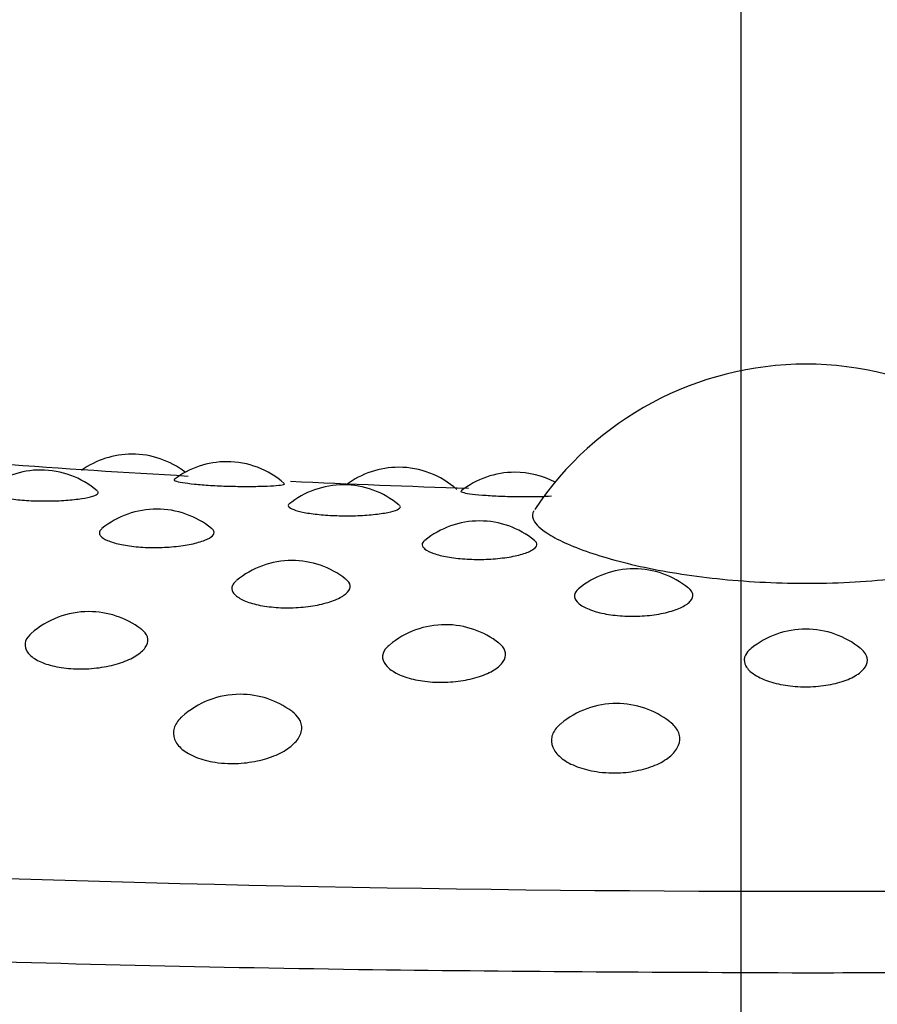
# Model space of a CAD drawing. Units: millimetres. Extents: x 7 to 203, y 5 to 291.
# Drawn here: x 148 to 150, y 266 to 268 of the extents above; entities that cross this region are included whole.
import ezdxf
from ezdxf.lldxf.tags import DXFTag

# ---------------------------------------------------------------- set-up
doc = ezdxf.new("R2010")
doc.units = ezdxf.units.MM
doc.layers.add('Default', color=7, linetype='Continuous')
tags = doc.linetypes.add('CENTER2', pattern=[28.575, 19.05, -3.175, 3.175, -3.175]).pattern_tags.tags
tags[10:11] = [DXFTag(74, 4), DXFTag(75, 0), DXFTag(340, '0'), DXFTag(46, 0.0), DXFTag(50, 0.0), DXFTag(44, 0.0), DXFTag(45, 0.0)]
tags[8:9] = [DXFTag(74, 4), DXFTag(75, 0), DXFTag(340, '0'), DXFTag(46, 0.0), DXFTag(50, 0.0), DXFTag(44, 0.0), DXFTag(45, 0.0)]
tags[6:7] = [DXFTag(74, 4), DXFTag(75, 0), DXFTag(340, '0'), DXFTag(46, 0.0), DXFTag(50, 0.0), DXFTag(44, 0.0), DXFTag(45, 0.0)]
tags[4:5] = [DXFTag(74, 4), DXFTag(75, 0), DXFTag(340, '0'), DXFTag(46, 0.0), DXFTag(50, 0.0), DXFTag(44, 0.0), DXFTag(45, 0.0)]

# ---------------------------------------------------------------- blocks, each defined once
blk = doc.blocks.new('SEANNOT_GROUP')
at = {"layer": 'Default', "color": 7, "linetype": 'CENTER2'}
blk.add_line((149.7714, 270.2213), (149.7714, 256.2213), dxfattribs=at)

msp = doc.modelspace()

# ---------------------------------------------------------------- linework, layer by layer
at = {"layer": 'Default', "color": 7, "linetype": 'Continuous'}
for centre, radius, start, end in [((149.9212, 266.7839), 0.75, 90, 146.3487), ((149.9212, 266.7839), 0.75, 33.6125, 90), ((148.3702, 267.1268), 0.2, 90, 125.602), ((148.3702, 267.1268), 0.2, 52.2554, 90), ((149.8788, 291.7133), 24.4757, 265.74957, 266.76919), ((148.5883, 267.1094), 0.2, 90, 127.3365), ((148.5883, 267.1094), 0.2, 48.5843, 90), ((148.9838, 267.0966), 0.2, 90, 126.983), ((148.9838, 267.0966), 0.2, 48.1149, 90), ((148.1601, 267.0903), 0.2, 90, 128.1317), ((148.1601, 267.0903), 0.2, 49.5021, 90), ((149.2511, 267.085), 0.2, 90, 128.277), ((149.2511, 267.085), 0.2, 62.4619, 90), ((148.8567, 267.056), 0.2, 90, 129.0164), ((149.8788, 291.7133), 24.4757, 267.32082, 268.27979), ((148.8567, 267.056), 0.2, 50.1814, 90), ((148.4273, 267.0004), 0.2, 90, 129.1924), ((148.4273, 267.0004), 0.2, 51.023, 90), ((149.17, 266.9731), 0.2, 90, 129.1197), ((149.17, 266.9731), 0.2, 50.9208, 90), ((148.7383, 266.882), 0.2, 90, 129.811), ((148.7383, 266.882), 0.2, 51.8928, 90), ((149.5252, 266.8628), 0.2, 90, 129.6498), ((149.5252, 266.8628), 0.2, 51.0852, 90), ((148.2708, 266.7644), 0.2, 90, 131.524), ((148.2708, 266.7644), 0.2, 53.2899, 90), ((149.0912, 266.7343), 0.2, 90, 130.0396), ((149.0912, 266.7343), 0.2, 51.9068, 90), ((149.9207, 266.7242), 0.2, 90, 129.0875), ((149.9207, 266.7242), 0.2, 50.9979, 90), ((148.619, 266.574), 0.2, 90, 132.1188), ((148.619, 266.574), 0.2, 53.6461, 90), ((149.4851, 266.5529), 0.2, 90, 129.8537), ((149.4851, 266.5529), 0.2, 52.1539, 90)]:
    msp.add_arc(centre, radius, start, end, dxfattribs=at)
msp.add_ellipse((149.9214, 267.7285), major_axis=(-8.9869, 0), ratio=0.156649, start_param=0, end_param=3.440952, dxfattribs=at)
for points, knots in [([(149.9214, 266.1324), (149.5774, 266.1339), (148.8647, 266.1371), (147.7705, 266.164), (146.2376, 266.2273), (144.5503, 266.3525), (142.909, 266.55), (141.6812, 266.7688), (140.7676, 267.0181), (140.2256, 267.2792), (140.0886, 267.4931), (140.1546, 267.66), (140.2364, 267.74), (140.292, 267.7813)], [0, 0, 0, 0, 0.060047, 0.124418, 0.19314, 0.337748, 0.449897, 0.562009, 0.674846, 0.790027, 0.898789, 0.947508, 1, 1, 1, 1]), ([(159.552, 267.7813), (159.6599, 267.7015), (159.8424, 267.4463), (159.3658, 267.0963), (158.1562, 266.7718), (157.2104, 266.601), (156.4445, 266.4953), (155.9683, 266.4372), (155.4634, 266.383), (154.9311, 266.3332), (154.3729, 266.2881), (153.7907, 266.248), (153.1865, 266.2134), (152.5625, 266.1845), (151.9213, 266.1614), (151.2651, 266.1449), (150.5969, 266.1343), (150.1473, 266.1331), (149.9214, 266.1324)], [0, 0, 0, 0, 0.101091, 0.324206, 0.436881, 0.549108, 0.584823, 0.620874, 0.65726, 0.693981, 0.731037, 0.768431, 0.806167, 0.844245, 0.882666, 0.921431, 0.960542, 1, 1, 1, 1]), ([(148.4668, 267.2682), (148.4657, 267.2673), (148.4667, 267.2663), (148.4697, 267.2653), (148.4729, 267.2641), (148.4785, 267.2628), (148.4861, 267.2616), (148.4935, 267.2604), (148.5031, 267.2591), (148.514, 267.258), (148.5249, 267.2569), (148.5374, 267.2559), (148.5506, 267.255), (148.5638, 267.2542), (148.5781, 267.2535), (148.5922, 267.2531), (148.6066, 267.2527), (148.6212, 267.2525), (148.6347, 267.2525), (148.6485, 267.2525), (148.6617, 267.2527), (148.673, 267.2531), (148.6845, 267.2535), (148.6945, 267.2541), (148.7022, 267.2547), (148.7099, 267.2554), (148.7156, 267.2561), (148.7186, 267.2569), (148.7211, 267.2575), (148.722, 267.2582), (148.7213, 267.2588)], [0, 0, 0, 0, 0.095582, 0.095582, 0.095582, 0.19726, 0.19726, 0.19726, 0.297419, 0.297419, 0.297419, 0.397118, 0.397118, 0.397118, 0.497632, 0.497632, 0.497632, 0.599937, 0.599937, 0.599937, 0.704252, 0.704252, 0.704252, 0.809887, 0.809887, 0.809887, 0.915553, 0.915553, 0.915553, 1, 1, 1, 1]), ([(148.037, 267.2479), (148.0351, 267.2465), (148.0341, 267.245), (148.0341, 267.2435), (148.0341, 267.2411), (148.0366, 267.2386), (148.0414, 267.2361), (148.0461, 267.2337), (148.0531, 267.2313), (148.062, 267.2292), (148.0708, 267.2271), (148.0815, 267.2251), (148.0935, 267.2236), (148.1054, 267.222), (148.1189, 267.2208), (148.1327, 267.22), (148.1467, 267.2192), (148.1615, 267.2189), (148.1758, 267.219), (148.1904, 267.2191), (148.2049, 267.2196), (148.218, 267.2206), (148.2314, 267.2215), (148.2439, 267.2229), (148.2543, 267.2246), (148.2648, 267.2262), (148.2736, 267.2281), (148.2799, 267.2302), (148.2862, 267.2322), (148.2903, 267.2344), (148.2918, 267.2366), (148.293, 267.2384), (148.2926, 267.2402), (148.2906, 267.2419)], [0, 0, 0, 0, 0.061597, 0.061597, 0.061597, 0.157191, 0.157191, 0.157191, 0.251177, 0.251177, 0.251177, 0.344242, 0.344242, 0.344242, 0.437453, 0.437453, 0.437453, 0.531851, 0.531851, 0.531851, 0.627998, 0.627998, 0.627998, 0.725689, 0.725689, 0.725689, 0.824015, 0.824015, 0.824015, 0.921782, 0.921782, 0.921782, 1, 1, 1, 1]), ([(149.1269, 267.2417), (149.1266, 267.2416), (149.1265, 267.2414), (149.1265, 267.2412), (149.1265, 267.2403), (149.1289, 267.2392), (149.1336, 267.2382), (149.1383, 267.2371), (149.1452, 267.236), (149.154, 267.235), (149.1626, 267.2339), (149.1732, 267.2329), (149.185, 267.2321), (149.1967, 267.2312), (149.2099, 267.2305), (149.2235, 267.23), (149.2372, 267.2295), (149.2516, 267.2292), (149.2657, 267.2291), (149.2799, 267.229), (149.2942, 267.2292), (149.3071, 267.2295), (149.3172, 267.2297), (149.3268, 267.2301), (149.3353, 267.2306)], [0, 0, 0, 0, 0.031713, 0.031713, 0.031713, 0.177695, 0.177695, 0.177695, 0.320902, 0.320902, 0.320902, 0.461968, 0.461968, 0.461968, 0.602385, 0.602385, 0.602385, 0.743951, 0.743951, 0.743951, 0.888043, 0.888043, 0.888043, 1, 1, 1, 1]), ([(148.7303, 267.2107), (148.7293, 267.2092), (148.7294, 267.2077), (148.7304, 267.2062), (148.7319, 267.2038), (148.7359, 267.2014), (148.7421, 267.1991), (148.7482, 267.1968), (148.7566, 267.1946), (148.7665, 267.1927), (148.7764, 267.1908), (148.7882, 267.1891), (148.8008, 267.1879), (148.8135, 267.1866), (148.8275, 267.1857), (148.8416, 267.1853), (148.8559, 267.1848), (148.8706, 267.1848), (148.8847, 267.1852), (148.899, 267.1857), (148.913, 267.1866), (148.9254, 267.1879), (148.9381, 267.1891), (148.9495, 267.1908), (148.9588, 267.1927), (148.9681, 267.1946), (148.9755, 267.1967), (148.9804, 267.1989), (148.9852, 267.2011), (148.9877, 267.2034), (148.9877, 267.2056), (148.9876, 267.2067), (148.987, 267.2078), (148.9857, 267.2089)], [0, 0, 0, 0, 0.063441, 0.063441, 0.063441, 0.161898, 0.161898, 0.161898, 0.258699, 0.258699, 0.258699, 0.35455, 0.35455, 0.35455, 0.450554, 0.450554, 0.450554, 0.547781, 0.547781, 0.547781, 0.646811, 0.646811, 0.646811, 0.74743, 0.74743, 0.74743, 0.848704, 0.848704, 0.848704, 0.9494, 0.9494, 0.9494, 1, 1, 1, 1]), ([(149.2929, 267.1779), (149.2963, 267.1687), (149.3057, 267.1586), (149.3208, 267.1481), (149.3415, 267.1336), (149.3736, 267.1181), (149.415, 267.1034), (149.4548, 267.0893), (149.5043, 267.0756), (149.5601, 267.0642), (149.6145, 267.0531), (149.6764, 267.0438), (149.7408, 267.0379), (149.8055, 267.0319), (149.8746, 267.029), (149.9424, 267.0297), (150.0123, 267.0305), (150.0827, 267.035), (150.1476, 267.0427), (150.2153, 267.0507), (150.279, 267.0623), (150.3331, 267.0756), (150.3893, 267.0894), (150.4369, 267.1054), (150.4722, 267.1212), (150.5082, 267.1373), (150.5325, 267.1535), (150.5436, 267.1679), (150.5518, 267.1783), (150.553, 267.1879), (150.5476, 267.1963)], [0, 0, 0, 0, 0.076267, 0.076267, 0.076267, 0.181756, 0.181756, 0.181756, 0.283238, 0.283238, 0.283238, 0.382452, 0.382452, 0.382452, 0.482126, 0.482126, 0.482126, 0.584997, 0.584997, 0.584997, 0.692516, 0.692516, 0.692516, 0.804059, 0.804059, 0.804059, 0.917437, 0.917437, 0.917437, 1, 1, 1, 1]), ([(148.2949, 267.1457), (148.2948, 267.1434), (148.2958, 267.141), (148.2977, 267.1387), (148.3007, 267.135), (148.3062, 267.1314), (148.3137, 267.1281), (148.3212, 267.1249), (148.3309, 267.1219), (148.342, 267.1195), (148.3531, 267.1171), (148.366, 267.1151), (148.3795, 267.1138), (148.3932, 267.1125), (148.4079, 267.1118), (148.4225, 267.1119), (148.4373, 267.1119), (148.4524, 267.1126), (148.4665, 267.1139), (148.4809, 267.1153), (148.4946, 267.1173), (148.5065, 267.1198), (148.5186, 267.1223), (148.5292, 267.1253), (148.5374, 267.1286), (148.5456, 267.1319), (148.5518, 267.1355), (148.5553, 267.1391), (148.5588, 267.1427), (148.5598, 267.1464), (148.5583, 267.1499), (148.5575, 267.1517), (148.556, 267.1535), (148.5539, 267.1552)], [0, 0, 0, 0, 0.061634, 0.061634, 0.061634, 0.159398, 0.159398, 0.159398, 0.255849, 0.255849, 0.255849, 0.351856, 0.351856, 0.351856, 0.44849, 0.44849, 0.44849, 0.546589, 0.546589, 0.546589, 0.646371, 0.646371, 0.646371, 0.7473, 0.7473, 0.7473, 0.848322, 0.848322, 0.848322, 0.948338, 0.948338, 0.948338, 1, 1, 1, 1]), ([(149.0433, 267.1279), (149.0427, 267.1274), (149.0421, 267.1269), (149.0416, 267.1263), (149.038, 267.1228), (149.037, 267.119), (149.0385, 267.1152)], [0, 0, 0, 0, 0.129682, 0.129682, 0.129682, 1, 1, 1, 1]), ([(149.0385, 267.1152), (149.0395, 267.1129), (149.0414, 267.1106), (149.0443, 267.1083), (149.0488, 267.1047), (149.0557, 267.1013), (149.0646, 267.0982), (149.0733, 267.0951), (149.0841, 267.0924), (149.0962, 267.0903), (149.1082, 267.0881), (149.1218, 267.0865), (149.1358, 267.0855), (149.1499, 267.0846), (149.1649, 267.0843), (149.1795, 267.0846), (149.1943, 267.085), (149.2091, 267.0861), (149.2226, 267.0878), (149.2364, 267.0895), (149.2492, 267.0918), (149.2601, 267.0946), (149.2711, 267.0974), (149.2805, 267.1006), (149.2873, 267.1041), (149.2942, 267.1076), (149.2988, 267.1113), (149.3007, 267.115), (149.3026, 267.1186), (149.302, 267.1223), (149.2989, 267.1258), (149.2983, 267.1265), (149.2975, 267.1272), (149.2966, 267.1279)], [0, 0, 0, 0, 0.063573, 0.063573, 0.063573, 0.164417, 0.164417, 0.164417, 0.263908, 0.263908, 0.263908, 0.362942, 0.362942, 0.362942, 0.462624, 0.462624, 0.462624, 0.563818, 0.563818, 0.563818, 0.666747, 0.666747, 0.666747, 0.770858, 0.770858, 0.770858, 0.875064, 0.875064, 0.875064, 0.978231, 0.978231, 0.978231, 1, 1, 1, 1]), ([(148.6094, 267.0349), (148.6055, 267.0317), (148.6027, 267.0282), (148.6012, 267.0248), (148.599, 267.0196), (148.5994, 267.0143), (148.6024, 267.0091)], [0, 0, 0, 0, 0.404636, 0.404636, 0.404636, 1, 1, 1, 1]), ([(148.6024, 267.0091), (148.6042, 267.006), (148.607, 267.0029), (148.6107, 267), (148.6166, 266.9953), (148.6249, 266.9909), (148.635, 266.9871), (148.645, 266.9834), (148.6571, 266.9802), (148.6702, 266.9779), (148.6834, 266.9756), (148.698, 266.9741), (148.7128, 266.9734), (148.7277, 266.9728), (148.7433, 266.9731), (148.7583, 266.9743), (148.7734, 266.9756), (148.7884, 266.9777), (148.8018, 266.9806), (148.8154, 266.9835), (148.8278, 266.9873), (148.838, 266.9915), (148.8483, 266.9958), (148.8567, 267.0006), (148.8625, 267.0056), (148.8682, 267.0106), (148.8715, 267.0158), (148.8721, 267.0209), (148.8727, 267.0259), (148.8707, 267.0309), (148.8662, 267.0355), (148.8651, 267.0366), (148.8639, 267.0377), (148.8625, 267.0387)], [0, 0, 0, 0, 0.062029, 0.062029, 0.062029, 0.162201, 0.162201, 0.162201, 0.261423, 0.261423, 0.261423, 0.360655, 0.360655, 0.360655, 0.460879, 0.460879, 0.460879, 0.562675, 0.562675, 0.562675, 0.665938, 0.665938, 0.665938, 0.769903, 0.769903, 0.769903, 0.873489, 0.873489, 0.873489, 0.975781, 0.975781, 0.975781, 1, 1, 1, 1]), ([(149.3976, 267.0168), (149.3921, 267.0122), (149.3889, 267.0072), (149.3883, 267.0022), (149.3877, 266.997), (149.3898, 266.9917), (149.3944, 266.9866)], [0, 0, 0, 0, 0.493174, 0.493174, 0.493174, 1, 1, 1, 1]), ([(149.3944, 266.9866), (149.3972, 266.9836), (149.4009, 266.9806), (149.4055, 266.9777), (149.4128, 266.9732), (149.4224, 266.969), (149.4337, 266.9655), (149.4448, 266.962), (149.4578, 266.9592), (149.4716, 266.9572), (149.4855, 266.9552), (149.5005, 266.954), (149.5155, 266.9537), (149.5307, 266.9535), (149.5462, 266.9542), (149.5608, 266.9557), (149.5756, 266.9573), (149.5899, 266.9598), (149.6025, 266.9631), (149.6152, 266.9663), (149.6265, 266.9704), (149.6355, 266.9748), (149.6445, 266.9793), (149.6514, 266.9843), (149.6556, 266.9894), (149.6597, 266.9945), (149.6614, 266.9998), (149.6604, 267.0049), (149.6594, 267.0095), (149.6563, 267.0141), (149.6511, 267.0183)], [0, 0, 0, 0, 0.064105, 0.064105, 0.064105, 0.167633, 0.167633, 0.167633, 0.27018, 0.27018, 0.27018, 0.372739, 0.372739, 0.372739, 0.476323, 0.476323, 0.476323, 0.581531, 0.581531, 0.581531, 0.688254, 0.688254, 0.688254, 0.795702, 0.795702, 0.795702, 0.902758, 0.902758, 0.902758, 1, 1, 1, 1]), ([(148.1378, 266.9138), (148.1369, 266.9129), (148.1359, 266.9121), (148.1351, 266.9112), (148.1288, 266.9049), (148.125, 266.8981), (148.124, 266.8914), (148.1231, 266.8846), (148.1249, 266.8777), (148.1293, 266.8713)], [0, 0, 0, 0, 0.064868, 0.064868, 0.064868, 0.532369, 0.532369, 0.532369, 1, 1, 1, 1]), ([(148.1293, 266.8713), (148.132, 266.8675), (148.1356, 266.8638), (148.1401, 266.8603), (148.1474, 266.8546), (148.1571, 266.8495), (148.1685, 266.8453), (148.1798, 266.8411), (148.1931, 266.8378), (148.2074, 266.8356), (148.2217, 266.8334), (148.2373, 266.8323), (148.2528, 266.8324), (148.2686, 266.8325), (148.2849, 266.8338), (148.3002, 266.8362), (148.3157, 266.8386), (148.3307, 266.8422), (148.3439, 266.8466), (148.3573, 266.8511), (148.3693, 266.8565), (148.3788, 266.8624), (148.3884, 266.8683), (148.3958, 266.8748), (148.4005, 266.8815), (148.4051, 266.888), (148.4072, 266.8948), (148.4065, 266.9013), (148.4058, 266.9077), (148.4024, 266.914), (148.3965, 266.9196), (148.3949, 266.9212), (148.3931, 266.9227), (148.3912, 266.9241)], [0, 0, 0, 0, 0.060901, 0.060901, 0.060901, 0.160501, 0.160501, 0.160501, 0.259553, 0.259553, 0.259553, 0.358993, 0.358993, 0.358993, 0.459619, 0.459619, 0.459619, 0.561726, 0.561726, 0.561726, 0.664956, 0.664956, 0.664956, 0.768447, 0.768447, 0.768447, 0.871219, 0.871219, 0.871219, 0.972601, 0.972601, 0.972601, 1, 1, 1, 1]), ([(148.9572, 266.8377), (148.9608, 266.834), (148.9653, 266.8303), (148.9707, 266.827), (148.9793, 266.8215), (148.9903, 266.8166), (149.0028, 266.8127), (149.0152, 266.8088), (149.0294, 266.8058), (149.0442, 266.804), (149.0591, 266.8021), (149.075, 266.8014), (149.0907, 266.8019), (149.1066, 266.8024), (149.1226, 266.8041), (149.1374, 266.8068), (149.1524, 266.8096), (149.1667, 266.8135), (149.179, 266.8183), (149.1914, 266.8231), (149.2021, 266.8288), (149.2102, 266.8349), (149.2184, 266.841), (149.2243, 266.8477), (149.2273, 266.8544), (149.2304, 266.8611), (149.2307, 266.8679), (149.2283, 266.8744), (149.2261, 266.8804), (149.2215, 266.8863), (149.2148, 266.8915)], [0, 0, 0, 0, 0.062983, 0.062983, 0.062983, 0.165987, 0.165987, 0.165987, 0.268425, 0.268425, 0.268425, 0.371265, 0.371265, 0.371265, 0.47533, 0.47533, 0.47533, 0.580925, 0.580925, 0.580925, 0.68768, 0.68768, 0.68768, 0.794704, 0.794704, 0.794704, 0.900986, 0.900986, 0.900986, 1, 1, 1, 1]), ([(148.9616, 266.8866), (148.9582, 266.8837), (148.9553, 266.8807), (148.953, 266.8777), (148.9483, 266.8712), (148.9462, 266.8644), (148.9469, 266.8576), (148.9476, 266.8509), (148.9512, 266.844), (148.9572, 266.8377)], [0, 0, 0, 0, 0.192615, 0.192615, 0.192615, 0.596252, 0.596252, 0.596252, 1, 1, 1, 1]), ([(149.794, 266.8789), (149.7883, 266.8743), (149.7841, 266.8693), (149.7817, 266.8641), (149.7786, 266.8576), (149.7782, 266.8507), (149.7806, 266.844), (149.783, 266.8372), (149.7881, 266.8305), (149.7957, 266.8244)], [0, 0, 0, 0, 0.282547, 0.282547, 0.282547, 0.641224, 0.641224, 0.641224, 1, 1, 1, 1]), ([(149.7957, 266.8244), (149.8002, 266.8207), (149.8056, 266.8172), (149.8117, 266.814), (149.8217, 266.8087), (149.8339, 266.8041), (149.8472, 266.8005), (149.8605, 266.7969), (149.8754, 266.7943), (149.8907, 266.7928), (149.906, 266.7913), (149.9221, 266.791), (149.9377, 266.7918), (149.9535, 266.7927), (149.9691, 266.7948), (149.9833, 266.7979), (149.9977, 266.801), (150.011, 266.8053), (150.0222, 266.8103), (150.0334, 266.8154), (150.0428, 266.8214), (150.0495, 266.8277), (150.0562, 266.834), (150.0604, 266.8408), (150.0618, 266.8476), (150.0632, 266.8543), (150.0618, 266.8611), (150.0578, 266.8675), (150.0553, 266.8715), (150.0517, 266.8754), (150.0472, 266.8791)], [0, 0, 0, 0, 0.065101, 0.065101, 0.065101, 0.171568, 0.171568, 0.171568, 0.277451, 0.277451, 0.277451, 0.383749, 0.383749, 0.383749, 0.491314, 0.491314, 0.491314, 0.600459, 0.600459, 0.600459, 0.710802, 0.710802, 0.710802, 0.821422, 0.821422, 0.821422, 0.931275, 0.931275, 0.931275, 1, 1, 1, 1]), ([(148.5908, 266.6149), (148.607, 266.6143), (148.6239, 266.6152), (148.64, 266.6175), (148.6561, 266.6198), (148.6719, 266.6235), (148.6861, 266.6284), (148.7003, 266.6332), (148.7133, 266.6393), (148.724, 266.646), (148.7349, 266.6529), (148.7438, 266.6607), (148.75, 266.6687), (148.7562, 266.6768), (148.7598, 266.6853), (148.7606, 266.6936), (148.7613, 266.702), (148.7592, 266.7104), (148.7543, 266.7181), (148.7505, 266.7239), (148.7451, 266.7295), (148.7383, 266.7346)], [0, 0, 0, 0, 0.145598, 0.145598, 0.145598, 0.291143, 0.291143, 0.291143, 0.437107, 0.437107, 0.437107, 0.584913, 0.584913, 0.584913, 0.734501, 0.734501, 0.734501, 0.885059, 0.885059, 0.885059, 1, 1, 1, 1]), ([(148.4847, 266.7222), (148.484, 266.7216), (148.4834, 266.721), (148.4827, 266.7204), (148.4749, 266.7129), (148.4695, 266.7046), (148.467, 266.6963), (148.4645, 266.6879), (148.4648, 266.6792), (148.468, 266.6709), (148.4712, 266.6626), (148.4773, 266.6546), (148.4858, 266.6474), (148.4943, 266.6404), (148.5054, 266.634), (148.5183, 266.6289), (148.531, 266.6239), (148.5457, 266.6201), (148.5613, 266.6177), (148.5708, 266.6162), (148.5807, 266.6153), (148.5908, 266.6149)], [0, 0, 0, 0, 0.014047, 0.014047, 0.014047, 0.190038, 0.190038, 0.190038, 0.367481, 0.367481, 0.367481, 0.544913, 0.544913, 0.544913, 0.720887, 0.720887, 0.720887, 0.894601, 0.894601, 0.894601, 1, 1, 1, 1]), ([(149.4753, 266.5932), (149.4918, 266.5929), (149.5086, 266.5942), (149.5243, 266.5969), (149.5401, 266.5995), (149.5552, 266.6036), (149.5686, 266.6088), (149.582, 266.6139), (149.5939, 266.6203), (149.6034, 266.6273), (149.613, 266.6344), (149.6204, 266.6424), (149.625, 266.6505), (149.6297, 266.6587), (149.6317, 266.6674), (149.6308, 266.6757), (149.6299, 266.6841), (149.626, 266.6924), (149.6195, 266.7), (149.6165, 266.7034), (149.613, 266.7068), (149.6088, 266.71)], [0, 0, 0, 0, 0.15255, 0.15255, 0.15255, 0.3050441, 0.3050441, 0.3050441, 0.4579765, 0.4579765, 0.4579765, 0.6128332, 0.6128332, 0.6128332, 0.7695578, 0.7695578, 0.7695578, 0.9273061, 0.9273061, 0.9273061, 1, 1, 1, 1]), ([(149.3561, 266.7058), (149.3524, 266.7026), (149.3491, 266.6994), (149.3463, 266.696), (149.34, 266.6883), (149.3362, 266.6799), (149.3354, 266.6715), (149.3345, 266.6631), (149.3365, 266.6544), (149.3413, 266.6462), (149.3461, 266.638), (149.3538, 266.6301), (149.3637, 266.6232), (149.3736, 266.6163), (149.386, 266.6102), (149.3999, 266.6055), (149.4136, 266.6008), (149.4291, 266.5972), (149.4452, 266.5952), (149.455, 266.594), (149.4652, 266.5933), (149.4753, 266.5932)], [0, 0, 0, 0, 0.071984, 0.071984, 0.071984, 0.237612, 0.237612, 0.237612, 0.404613, 0.404613, 0.404613, 0.571614, 0.571614, 0.571614, 0.737251, 0.737251, 0.737251, 0.900766, 0.900766, 0.900766, 1, 1, 1, 1])]:
    msp.add_open_spline(points, degree=3, knots=knots, dxfattribs=at)
for points in [[(149.2948, 267.1964), (149.2911, 267.1907), (149.2904, 267.1845), (149.2929, 267.1779)], [(148.3004, 267.155), (148.2968, 267.152), (148.2949, 267.1489), (148.2949, 267.1457)]]:
    msp.add_open_spline(points, degree=3, dxfattribs=at)

# ---------------------------------------------------------------- block references
at = {"layer": 'Default'}
msp.add_blockref('SEANNOT_GROUP', (0, 0), dxfattribs=at)

doc.saveas('drawing.dxf')
